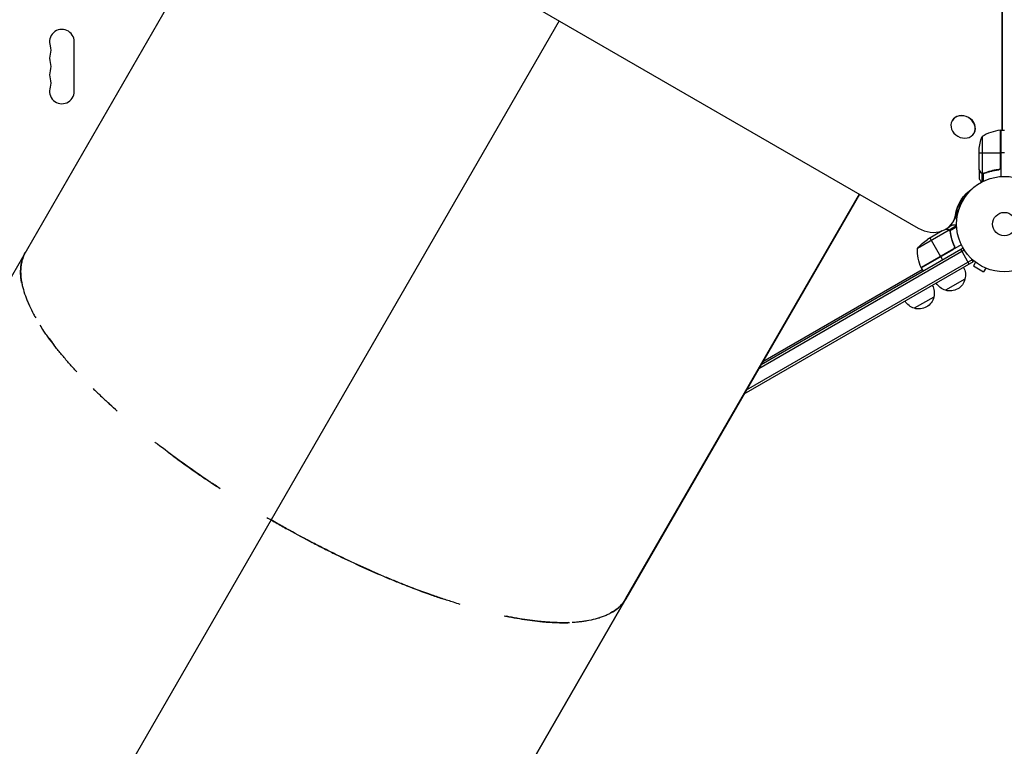
# Model space of a CAD drawing. Units: millimetres. Extents: x -7962 to 8885, y -10752 to 7100.
# Drawn here: x -2031 to -937, y -1121 to -314 of the extents above; entities that cross this region are included whole.
import ezdxf

# ---------------------------------------------------------------- set-up
doc = ezdxf.new("R2010")
doc.units = ezdxf.units.MM
doc.header["$LTSCALE"] = 20
doc.layers.add('2d', color=230, linetype='Continuous')

msp = doc.modelspace()

# ---------------------------------------------------------------- linework, layer by layer
at = {"layer": '2d'}
for p, q in [((-939.6, -436.7), (-939.6, 399.7)), ((-938.9, -436.7), (-938.9, 400.8)), ((-1830.3, -85), (-1032.6, -545.5)), ((-1764.8, -122.8), (-2531.2, -1450.3)), ((-1431.4, -315.3), (-1751.4, -869.6)), ((-1970.1, -393.5), (-1970.1, -338.5)), ((-994.9, -426), (-995, -426.3)), ((-941.4, -436.8), (-941.4, -478.6)), ((-941.2, -477.6), (-941.2, -436.8)), ((-941, -436.7), (-941, -488.2)), ((-941, -436.7), (-937, -436.7)), ((-970.5, -439.8), (-970.6, -440)), ((-961.8, -443.7), (-961.8, -484.6)), ((-965, -480.5), (-965, -458.6)), ((-965, -461.7), (-941.2, -461.7)), ((-937, -461.7), (-941, -461.7)), ((-965, -480.7), (-965, -490.5)), ((-965, -480.7), (-964.9, -480.7)), ((-944.8, -480.7), (-943.3, -480.7)), ((-963.4, -483.5), (-963.3, -483.5)), ((-962.1, -484.7), (-962.1, -494.3)), ((-962.1, -484.7), (-961.4, -484.7)), ((-960.8, -485), (-960.8, -485)), ((-960.7, -485), (-960.7, -493.6)), ((-960.2, -484.7), (-959.6, -484.7)), ((-956.8, -483.5), (-956.2, -483.5)), ((-1098, -507.8), (-1357.5, -957.3)), ((-1357.3, -957), (-1098, -507.8)), ((-984, -513.9), (-982.9, -514.5)), ((-982.1, -510.4), (-980.8, -511.1)), ((-991.3, -531.1), (-987.3, -524.1)), ((-984.8, -516.3), (-984.1, -516.7)), ((-993.9, -538.5), (-988.9, -529.8)), ((-998.9, -544.4), (-994.8, -542)), ((-998.3, -547.5), (-990, -542.7)), ((-997.4, -548.5), (-989.9, -544.2)), ((-998.2, -547.7), (-1033.6, -568.2)), ((-1005.9, -548.4), (-1022.4, -558)), ((-1019.7, -556.4), (-1007.8, -577)), ((-1000, -546.9), (-999.9, -547)), ((-998.3, -547.5), (-998, -548)), ((-997.6, -548.5), (-997.6, -548.5)), ((-997.4, -549), (-997, -549.6)), ((-996.7, -552.6), (-996.4, -553.1)), ((-1207.2, -697), (-982.9, -567.5)), ((-993.3, -568.4), (-1029.5, -589.3)), ((-984.8, -564), (-1029.3, -589.7)), ((-993.2, -564.4), (-992.4, -565.7)), ((-1209.7, -701.3), (-981.6, -569.6)), ((-1029.4, -589.5), (-994, -569.1)), ((-1007.7, -577.2), (-1005.7, -580.6)), ((-975.9, -585.4), (-985.4, -568.9)), ((-971.5, -582.9), (-973.5, -579.5)), ((-971.5, -582.9), (-1226.2, -729.9)), ((-972.8, -580.7), (-1223.7, -725.5)), ((-1029.3, -589.7), (-1027.3, -593.1)), ((-969, -583.3), (-971.4, -587.5)), ((-971.4, -587.5), (-960.1, -594)), ((-970.1, -582.4), (-970.2, -582.4)), ((-970.2, -582.4), (-970.2, -582.4)), ((-957.7, -589.8), (-960.1, -594)), ((-956.3, -590.4), (-956.4, -590.4)), ((-956.3, -590.4), (-956.3, -590.4)), ((-1205.2, -693.5), (-1028.3, -591.4)), ((-980.7, -602), (-1002.3, -614.5)), ((-1015.3, -622), (-1037, -634.5)), ((-1751.4, -869.6), (-2308.2, -1834.1)), ((-1357.5, -957.3), (-1864.7, -1835.8)), ((-1864.5, -1835.6), (-1357.4, -957.2)), ((-1357.4, -957.2), (-1357.3, -957)), ((-1357.4, -957.2), (-1357.4, -957.2)), ((-1357.3, -957), (-1357.3, -957))]:
    msp.add_line(p, q, dxfattribs=at)
for radius in [53, 13]:
    msp.add_circle((-937, -541), radius, dxfattribs=at)
for centre, radius, start, end in [((-1983.8, -338.5), 13.8, 0, 199.4712), ((-1983.8, -356.8), 13.7, 160.5288, 199.4712), ((-1983.8, -375.2), 13.7, 160.5288, 199.4712), ((-1983.8, -393.5), 13.8, 160.5288, 360), ((-935.8, -486.5), 50, 96.4728, 121.3497)]:
    msp.add_arc(centre, radius, start, end, dxfattribs=at)
at = {"layer": '2d', "extrusion": (0, 0, -1)}
for centre, radius, start, end in [((2009.8, -347.7), 13.7, 160.5288, 199.4712), ((2009.8, -366), 13.7, 160.5288, 199.4712), ((2009.8, -384.3), 13.7, 160.5288, 199.4712), ((941.1, -439.7), 3, 83.5272, 86.8088), ((915.1, -461.7), 50, 3.6243, 21.1002), ((983.6, -569.4), 50, 336.4728, 1.3497), ((994.7, -599.6), 50, 38.8998, 56.3757), ((1026.7, -588.1), 3, 333.1912, 336.4728), ((997.2, -597.4), 17, 150.6413, 195.8135), ((1031.8, -617.4), 17, 150.6413, 195.8135), ((998, -597.9), 17, 284.1865, 329.3587), ((997.3, -598.3), 17, 192.6679, 287.3321), ((1031.9, -618.3), 17, 192.6679, 287.3321), ((1032.7, -617.9), 17, 284.1865, 329.3587)]:
    msp.add_arc(centre, radius, start, end, dxfattribs=at)
at = {"layer": '2d'}
for centre, major_axis, ratio, start_param, end_param in [((-982.8, -433.1), (-12.2, 6.9), 0.849675, 3.141593, 9.424778), ((-982.7, -432.9), (-12.2, 6.9), 0.849675, 3.141593, 6.283185), ((-1019.9, -523.5), (-26, 15), 0.848048, 1.570796, 3.451811), ((-1019.2, -522.4), (-26, 15), 0.848048, 3.141593, 3.451811), ((-1015.5, -515.9), (-26, 15), 0.848048, 3.141593, 3.20901), ((-1014.9, -514.8), (-26, 15), 0.848048, 3.141593, 3.14848)]:
    msp.add_ellipse(centre, major_axis=major_axis, ratio=ratio, start_param=start_param, end_param=end_param, dxfattribs=at)
at = {"layer": '2d', "extrusion": (0, 0, -1)}
for centre, start_param, end_param in [((-933.3, -546.4), -0.310218, 0.392878), ((-928.9, -538.8), -0.294427, -0.084891), ((-928.9, -538.8), -0.294427, -0.084891), ((-928.2, -537.7), -0.273909, -0.097792), ((-932.6, -545.2), -0.310218, -0.012847), ((-932.6, -545.2), -0.310218, -0.012847)]:
    msp.add_ellipse(centre, major_axis=(-52.7, 30.4), ratio=0.848048, start_param=start_param, end_param=end_param, dxfattribs=at)
at = {"layer": '2d'}
for points in [[(-964.9, -480.7), (-965, -480.6), (-965, -480.6), (-965, -480.5)], [(-943.9, -480.6), (-944.2, -480.6), (-944.5, -480.7), (-944.8, -480.7)], [(-941.4, -478.6), (-941.3, -478.3), (-941.2, -478), (-941.2, -477.6)], [(-961.8, -484.6), (-961.9, -484.6), (-962, -484.5), (-962.2, -484.5)], [(-961.2, -485), (-961.1, -485), (-960.9, -485), (-960.8, -485)], [(-960.9, -484.8), (-960.8, -484.8), (-960.8, -484.8), (-960.8, -484.8)], [(-959.7, -484.6), (-960.1, -484.7), (-960.4, -484.8), (-960.8, -484.8)], [(-960.8, -484.8), (-960.8, -484.8), (-960.8, -484.8), (-960.8, -484.8)], [(-960.7, -485), (-960.8, -485), (-960.8, -485), (-960.8, -485)], [(-959.7, -484.8), (-960, -484.9), (-960.4, -485), (-960.7, -485)], [(-998.5, -547.5), (-998.4, -547.6), (-998.3, -547.7), (-998.2, -547.7)], [(-998.2, -547.7), (-998, -548), (-997.8, -548.2), (-997.6, -548.5)], [(-997.6, -548.5), (-997.6, -548.6), (-997.5, -548.6), (-997.5, -548.7)], [(-997.6, -548.5), (-997.5, -548.7), (-997.4, -548.8), (-997.4, -549)], [(-997.6, -548.5), (-997.6, -548.5), (-997.6, -548.5), (-997.6, -548.5)], [(-997.6, -548.5), (-997.6, -548.5), (-997.6, -548.5), (-997.6, -548.5)], [(-997.4, -548.4), (-997.4, -548.4), (-997.4, -548.4), (-997.4, -548.5)], [(-997.4, -548.5), (-997.2, -548.8), (-997.1, -549.1), (-997, -549.5)], [(-997.4, -549), (-997.3, -549.2), (-997.3, -549.4), (-997.2, -549.6)], [(-993.3, -568.4), (-993.5, -568.7), (-993.7, -568.9), (-994, -569.1)], [(-1818.3, -828), (-1816.1, -829.5), (-1813.9, -831), (-1811.7, -832.4)], [(-1756.1, -866.9), (-1754.5, -867.8), (-1753, -868.7), (-1751.4, -869.6)]]:
    msp.add_open_spline(points, degree=3, dxfattribs=at)
for points, knots in [([(-965, -480.5), (-964.9, -480.7), (-964.7, -481), (-964.2, -482), (-963.8, -482.6), (-963.4, -483.3)], [0, 0, 0, 0, 0.00517024, 0.00517024, 0.01034048, 0.01034048, 0.01034048, 0.01034048]), ([(-943.9, -480.6), (-946.8, -480.9), (-949.5, -481.4), (-954.8, -482.8), (-957.3, -483.6), (-959.7, -484.6)], [0, 0, 0, 0, 0.00859307, 0.00859307, 0.01718614, 0.01718614, 0.01718614, 0.01718614]), ([(-959.7, -484.8), (-957.3, -483.8), (-954.7, -483), (-950.7, -482), (-949.4, -481.7), (-947.3, -481.3), (-946.6, -481.1), (-945.1, -480.9), (-944.4, -480.8), (-943.7, -480.8)], [0, 0, 0, 0, 0.00869705, 0.00869705, 0.01304558, 0.01304558, 0.01521984, 0.01521984, 0.01739411, 0.01739411, 0.01739411, 0.01739411]), ([(-941.4, -478.6), (-941.5, -478.9), (-941.6, -479.1), (-941.9, -479.5), (-942, -479.6), (-942.2, -479.8), (-942.3, -479.9), (-942.6, -480.1), (-942.8, -480.3), (-943.3, -480.5), (-943.6, -480.6), (-943.9, -480.6)], [0.001013661, 0.001013661, 0.001013661, 0.001013661, 0.001852653, 0.001852653, 0.002272148, 0.002272148, 0.002691644, 0.002691644, 0.003530636, 0.003530636, 0.004369628, 0.004369628, 0.004369628, 0.004369628]), ([(-941, -477.8), (-941, -478), (-941.1, -478.2), (-941.1, -478.5), (-941.2, -478.7), (-941.3, -479), (-941.4, -479.2), (-941.6, -479.5), (-941.7, -479.7), (-941.9, -479.9), (-942.1, -480.1), (-942.4, -480.3), (-942.5, -480.4), (-942.8, -480.5), (-943, -480.6), (-943.3, -480.7), (-943.5, -480.7), (-943.7, -480.8)], [0, 0, 0, 0, 0.000547172, 0.000547172, 0.001094344, 0.001094344, 0.001641516, 0.001641516, 0.002188688, 0.002188688, 0.00273586, 0.00273586, 0.003283032, 0.003283032, 0.003830204, 0.003830204, 0.004377377, 0.004377377, 0.004377377, 0.004377377]), ([(-965, -490.5), (-965, -490.5), (-965, -490.6), (-964.8, -490.9), (-964.7, -491.1), (-964.6, -491.3), (-964.5, -491.4), (-964.4, -491.6), (-964.4, -491.7), (-964.3, -491.7), (-963.9, -492.5), (-963.4, -493.4), (-962.7, -494.6)], [0.5, 0.5, 0.5, 0.5, 0.625, 0.625, 0.6875, 0.6875, 0.71875, 0.734375, 0.734375, 0.75, 0.75, 0.9464969, 0.9464969, 0.9464969, 0.9464969]), ([(-963.4, -483.3), (-963.3, -483.4), (-963.2, -483.6), (-963.1, -483.8), (-963, -483.9), (-962.6, -484.2), (-962.4, -484.4), (-962.2, -484.5)], [0, 0, 0, 0, 0.001089402, 0.001089402, 0.002178803, 0.002178803, 0.004357607, 0.004357607, 0.004357607, 0.004357607]), ([(-962.1, -484.7), (-962.2, -484.7), (-962.3, -484.6), (-962.5, -484.5), (-962.6, -484.4), (-962.7, -484.3), (-962.8, -484.3), (-962.8, -484.3), (-962.8, -484.3), (-962.8, -484.3), (-962.8, -484.3), (-963.1, -484), (-963.3, -483.8), (-963.4, -483.5)], [0, 0, 0, 0, 0.25, 0.25, 0.375, 0.4375, 0.46875, 0.484375, 0.492188, 0.492188, 0.5, 0.5, 1, 1, 1, 1]), ([(-961.2, -485), (-961.4, -485), (-961.6, -484.9), (-961.9, -484.8), (-962, -484.8), (-962.1, -484.7)], [0.000526185, 0.000526185, 0.000526185, 0.000526185, 0.001315456, 0.001315456, 0.002104727, 0.002104727, 0.002104727, 0.002104727]), ([(-960.9, -484.8), (-961, -484.8), (-961.2, -484.8), (-961.5, -484.7), (-961.6, -484.7), (-961.8, -484.6)], [0.001328787, 0.001328787, 0.001328787, 0.001328787, 0.001872455, 0.001872455, 0.002416124, 0.002416124, 0.002416124, 0.002416124]), ([(-990, -542), (-990.5, -542), (-991, -542), (-991.8, -542), (-992.1, -542), (-992.6, -542), (-992.8, -542), (-993, -542), (-993.1, -542), (-993.2, -542), (-994.3, -542), (-994.8, -542), (-994.8, -542)], [0.0535022, 0.0535022, 0.0535022, 0.0535022, 0.125, 0.125, 0.1875, 0.1875, 0.21875, 0.234375, 0.234375, 0.25, 0.25, 0.5, 0.5, 0.5, 0.5]), ([(-1000.2, -547), (-1001, -547), (-1001.7, -547), (-1002.4, -547), (-1002.6, -547), (-1002.8, -547)], [0, 0, 0, 0, 0.005170242, 0.005170242, 0.006862634, 0.006862634, 0.006862634, 0.006862634]), ([(-998.5, -547.5), (-998.8, -547.3), (-999, -547.2), (-999.4, -547.1), (-999.6, -547.1), (-999.9, -547), (-1000, -547), (-1000.2, -547)], [0, 0, 0, 0, 0.00218234, 0.00218234, 0.003273511, 0.003273511, 0.004364681, 0.004364681, 0.004364681, 0.004364681]), ([(-1000, -546.9), (-999.9, -546.9), (-999.7, -546.9), (-999.5, -547), (-999.4, -547), (-999.3, -547), (-999.2, -547), (-999.1, -547), (-999.1, -547), (-999.1, -547), (-999.1, -547.1), (-999.1, -547.1), (-998.8, -547.2), (-998.5, -547.3), (-998.3, -547.5)], [0, 0, 0, 0, 0.25, 0.25, 0.375, 0.375, 0.4375, 0.46875, 0.484375, 0.492187, 0.492187, 0.5, 0.5, 1, 1, 1, 1]), ([(-998.3, -547.5), (-998.2, -547.5), (-998.2, -547.5), (-998, -547.6), (-998, -547.7), (-997.8, -547.9), (-997.7, -548), (-997.6, -548.2), (-997.5, -548.3), (-997.4, -548.4)], [0, 0, 0, 0, 0.00051115, 0.00051115, 0.001022301, 0.001022301, 0.001533451, 0.001533451, 0.002044601, 0.002044601, 0.002044601, 0.002044601]), ([(-997.2, -549.6), (-996.9, -552.2), (-996.3, -554.8), (-994.9, -560), (-993.9, -562.6), (-992.8, -565.3)], [0, 0, 0, 0, 0.00859307, 0.00859307, 0.01718614, 0.01718614, 0.01718614, 0.01718614]), ([(-992.5, -565.3), (-993.7, -562.7), (-994.6, -560.1), (-995.6, -556.7), (-995.7, -556.1), (-996.1, -554.7), (-996.2, -554.1), (-996.6, -552.1), (-996.9, -550.8), (-997, -549.5)], [0.00267622, 0.00267622, 0.00267622, 0.00267622, 0.01136401, 0.01136401, 0.01353595, 0.01353595, 0.0157079, 0.0157079, 0.0200518, 0.0200518, 0.0200518, 0.0200518]), ([(-992.5, -565.3), (-992.5, -565.5), (-992.4, -565.7), (-992.3, -566), (-992.3, -566.2), (-992.3, -566.6), (-992.3, -566.8), (-992.3, -567.1), (-992.4, -567.3), (-992.5, -567.6), (-992.6, -567.8), (-992.7, -568.1), (-992.8, -568.3), (-993.1, -568.6), (-993.2, -568.7), (-993.5, -568.9), (-993.6, -569.1), (-993.8, -569.1)], [0, 0, 0, 0, 0.000547232, 0.000547232, 0.001094464, 0.001094464, 0.001641696, 0.001641696, 0.002188928, 0.002188928, 0.002736159, 0.002736159, 0.003283391, 0.003283391, 0.003830623, 0.003830623, 0.004377855, 0.004377855, 0.004377855, 0.004377855]), ([(-992.8, -565.3), (-992.7, -565.5), (-992.6, -565.8), (-992.5, -566.2), (-992.5, -566.3), (-992.5, -566.6), (-992.6, -566.8), (-992.6, -567.2), (-992.7, -567.4), (-992.9, -567.8), (-992.9, -568), (-993.1, -568.2), (-993.2, -568.3), (-993.3, -568.4)], [0, 0, 0, 0, 0.000839577, 0.000839577, 0.001259366, 0.001259366, 0.001679155, 0.001679155, 0.002518732, 0.002518732, 0.002938521, 0.002938521, 0.00335831, 0.00335831, 0.00335831, 0.00335831]), ([(-2024.1, -572), (-2024.2, -572.2), (-2024.3, -572.4), (-2024.7, -573), (-2024.9, -573.4), (-2025.6, -574.7), (-2025.9, -575.4), (-2026.3, -576.3), (-2026.4, -576.6), (-2026.5, -577), (-2026.6, -577), (-2026.6, -577.1), (-2026.6, -577.2), (-2026.7, -577.4), (-2026.8, -577.5), (-2027.2, -578.6), (-2027.5, -579.6), (-2027.9, -580.9), (-2028, -581.4), (-2028.2, -582.1), (-2028.3, -582.3), (-2028.4, -582.7), (-2028.4, -582.9), (-2028.6, -584), (-2028.8, -584.8), (-2029.2, -587.4), (-2029.4, -589), (-2029.6, -592.3), (-2029.6, -593.9), (-2029.5, -598.5), (-2029.2, -601.6), (-2028.4, -606.2), (-2028.1, -607.7), (-2027.6, -610), (-2027.4, -610.8), (-2027, -612.3), (-2026.8, -613), (-2025.7, -616.8), (-2024.7, -619.9), (-2023, -624.4), (-2022.4, -625.9), (-2021.1, -628.9), (-2020.5, -630.4), (-2018.4, -634.9), (-2016.8, -637.9), (-2014.4, -642.4), (-2013.7, -643.8), (-2012.8, -645.2)], [0.47588158, 0.47588158, 0.47588158, 0.47588158, 0.47607422, 0.47607422, 0.4765625, 0.4765625, 0.47753906, 0.47753906, 0.47802734, 0.47802734, 0.47814941, 0.47814941, 0.47827148, 0.47827148, 0.47851562, 0.47851562, 0.48046875, 0.48046875, 0.48144531, 0.48144531, 0.48193359, 0.48193359, 0.48242188, 0.48242188, 0.484375, 0.484375, 0.48828125, 0.48828125, 0.4921875, 0.4921875, 0.5, 0.5, 0.50390625, 0.50390625, 0.50585938, 0.50585938, 0.5078125, 0.5078125, 0.515625, 0.515625, 0.51953125, 0.51953125, 0.5234375, 0.5234375, 0.53125, 0.53125, 0.53491925, 0.53491925, 0.53491925, 0.53491925]), ([(-2028.5, -605.9), (-2028.5, -605.7), (-2028.5, -605.5), (-2029.1, -602.3), (-2029.5, -599.2), (-2029.6, -595.7), (-2029.6, -595.3), (-2029.6, -594.6), (-2029.6, -594.2), (-2029.6, -593), (-2029.6, -592.2), (-2029.5, -589.8), (-2029.3, -588.1), (-2028.9, -585.6), (-2028.8, -584.7), (-2028.6, -583.7), (-2028.5, -583.5), (-2028.4, -583), (-2028.4, -582.8), (-2028.2, -582.2), (-2028.1, -581.7), (-2027.8, -580.4), (-2027.5, -579.5), (-2027, -578.3), (-2027, -578), (-2026.8, -577.7), (-2026.8, -577.5), (-2026.7, -577.4), (-2026.7, -577.3), (-2026.6, -577.2), (-2026.6, -577.1), (-2026.4, -576.5), (-2026.1, -575.9), (-2025.5, -574.5), (-2025.1, -573.7), (-2024.5, -572.6), (-2024.3, -572.4), (-2024.2, -572.1), (-2024.2, -572), (-2024.1, -572)], [0.49954215, 0.49954215, 0.49954215, 0.49954215, 0.5, 0.5, 0.5078125, 0.5078125, 0.50878906, 0.50878906, 0.50976562, 0.50976562, 0.51171875, 0.51171875, 0.515625, 0.515625, 0.51757812, 0.51757812, 0.51806641, 0.51806641, 0.51855469, 0.51855469, 0.51953125, 0.51953125, 0.52148438, 0.52148438, 0.52197266, 0.52197266, 0.5222168, 0.5222168, 0.52233887, 0.52233887, 0.52246094, 0.52246094, 0.5234375, 0.5234375, 0.52441406, 0.52441406, 0.5246582, 0.5246582, 0.5247064, 0.5247064, 0.5247064, 0.5247064]), ([(-1967.3, -705), (-1970, -702), (-1972.7, -699.1), (-1978, -693.1), (-1980.6, -690.1), (-1984.4, -685.5), (-1985.7, -684), (-1988.1, -681), (-1989.3, -679.4), (-1992.9, -674.9), (-1995.2, -671.9), (-1998.5, -667.3), (-1999.6, -665.8), (-2001.7, -662.8), (-2002.8, -661.3), (-2005.2, -657.6), (-2006.6, -655.5), (-2008, -653.3)], [0.41423958, 0.41423958, 0.41423958, 0.41423958, 0.421875, 0.421875, 0.4296875, 0.4296875, 0.43359375, 0.43359375, 0.4375, 0.4375, 0.4453125, 0.4453125, 0.44921875, 0.44921875, 0.453125, 0.453125, 0.45864461, 0.45864461, 0.45864461, 0.45864461]), ([(-1998.7, -667.1), (-1998.4, -667.5), (-1998.1, -667.8), (-1996.2, -670.5), (-1994.5, -672.7), (-1992.8, -675)], [0.553739164, 0.553739164, 0.553739164, 0.553739164, 0.5546875, 0.5546875, 0.560510697, 0.560510697, 0.560510697, 0.560510697]), ([(-1949.2, -723.6), (-1946.4, -726.3), (-1943.6, -729), (-1937.7, -734.6), (-1934.6, -737.5), (-1931.5, -740.4)], [0.60231366, 0.60231366, 0.60231366, 0.60231366, 0.609375, 0.609375, 0.61686573, 0.61686573, 0.61686573, 0.61686573]), ([(-1922.3, -748.7), (-1925, -746.2), (-1927.7, -743.8), (-1931.1, -740.7), (-1931.8, -740.1), (-1932.5, -739.4)], [0.37640585, 0.37640585, 0.37640585, 0.37640585, 0.3828125, 0.3828125, 0.384466067, 0.384466067, 0.384466067, 0.384466067]), ([(-1807.9, -834.9), (-1811.7, -832.5), (-1815.5, -829.9), (-1823.3, -824.7), (-1827.3, -822), (-1847.3, -808.2), (-1862.8, -796.9), (-1878.6, -784.7), (-1879.5, -784), (-1880.4, -783.3)], [0.2974089, 0.2974089, 0.2974089, 0.2974089, 0.3046875, 0.3046875, 0.3125, 0.3125, 0.34375, 0.34375, 0.34560584, 0.34560584, 0.34560584, 0.34560584]), ([(-1865.5, -794.7), (-1862.2, -797.1), (-1858.9, -799.6), (-1847.9, -807.6), (-1840, -813.2), (-1828, -821.5), (-1824, -824.2), (-1819.5, -827.2), (-1819.1, -827.5), (-1818.7, -827.8)], [0.66521192, 0.66521192, 0.66521192, 0.66521192, 0.671875, 0.671875, 0.6875, 0.6875, 0.6953125, 0.6953125, 0.69613875, 0.69613875, 0.69613875, 0.69613875]), ([(-1751.4, -869.6), (-1751.3, -869.7), (-1751.2, -869.8), (-1748.9, -871.1), (-1746.8, -872.3), (-1740.3, -876), (-1736, -878.4), (-1723, -885.5), (-1714.3, -890.2), (-1701.3, -897), (-1696.9, -899.3), (-1688.1, -903.7), (-1683.8, -905.9), (-1661.9, -916.6), (-1644.2, -924.7), (-1622.4, -934), (-1618, -935.8), (-1609.3, -939.3), (-1604.9, -941.1), (-1591.9, -946.2), (-1583.2, -949.4), (-1570.4, -954), (-1566.1, -955.5), (-1560.9, -957.2), (-1559.9, -957.5), (-1559, -957.8)], [0.7380688, 0.7380688, 0.7380688, 0.7380688, 0.7382812, 0.7382812, 0.7421875, 0.7421875, 0.75, 0.75, 0.765625, 0.765625, 0.7734375, 0.7734375, 0.78125, 0.78125, 0.8125, 0.8125, 0.8203125, 0.8203125, 0.828125, 0.828125, 0.84375, 0.84375, 0.8515625, 0.8515625, 0.8532877, 0.8532877, 0.8532877, 0.8532877]), ([(-1541.5, -963.4), (-1543.9, -962.7), (-1546.3, -961.9), (-1550.8, -960.5), (-1552.9, -959.8), (-1557.2, -958.5), (-1559.3, -957.8), (-1565.7, -955.6), (-1569.9, -954.1), (-1582.8, -949.6), (-1591.4, -946.4), (-1604.5, -941.3), (-1608.8, -939.5), (-1617.5, -936), (-1621.9, -934.2), (-1643.7, -924.9), (-1661.3, -916.9), (-1683.1, -906.2), (-1687.5, -904), (-1696.2, -899.6), (-1700.6, -897.4), (-1713.7, -890.6), (-1722.4, -885.9), (-1735.3, -878.8), (-1739.6, -876.3), (-1746.4, -872.5), (-1748.9, -871.1), (-1751.4, -869.6)], [0.1361595, 0.1361595, 0.1361595, 0.1361595, 0.140625, 0.140625, 0.1445312, 0.1445312, 0.1484375, 0.1484375, 0.15625, 0.15625, 0.171875, 0.171875, 0.1796875, 0.1796875, 0.1875, 0.1875, 0.21875, 0.21875, 0.2265625, 0.2265625, 0.234375, 0.234375, 0.25, 0.25, 0.2578125, 0.2578125, 0.262366, 0.262366, 0.262366, 0.262366]), ([(-1357.5, -957.3), (-1358.4, -958.9), (-1359.4, -960.2), (-1360.3, -961.5), (-1360.5, -961.7), (-1360.8, -962), (-1360.8, -962.1), (-1361, -962.3), (-1361.1, -962.4), (-1361.5, -962.9), (-1361.8, -963.3), (-1362.8, -964.4), (-1363.5, -965.1), (-1364.3, -965.8), (-1364.4, -966), (-1364.8, -966.3), (-1364.9, -966.4), (-1365.4, -966.9), (-1365.7, -967.2), (-1368.7, -969.7), (-1371.4, -971.5), (-1374.5, -973.2), (-1374.8, -973.4), (-1375.5, -973.8), (-1375.8, -974), (-1376.9, -974.5), (-1377.6, -974.8), (-1379.7, -975.8), (-1381.1, -976.4), (-1384, -977.5), (-1385.5, -978.1), (-1387.7, -978.8), (-1388.4, -979), (-1389.9, -979.4), (-1390.7, -979.6), (-1394.5, -980.6), (-1397.6, -981.3), (-1401.6, -981.9), (-1402.4, -982.1), (-1404, -982.3), (-1404.8, -982.4), (-1407.2, -982.7), (-1408.8, -982.9), (-1412.7, -983.3), (-1414.9, -983.5), (-1417.2, -983.6)], [0, 0, 0, 0, 0.00195312, 0.00195312, 0.00244141, 0.00244141, 0.00268555, 0.00268555, 0.00292969, 0.00292969, 0.00390625, 0.00390625, 0.00585938, 0.00585938, 0.00634766, 0.00634766, 0.00683594, 0.00683594, 0.0078125, 0.0078125, 0.015625, 0.015625, 0.01660156, 0.01660156, 0.01757812, 0.01757812, 0.01953125, 0.01953125, 0.0234375, 0.0234375, 0.02734375, 0.02734375, 0.02929688, 0.02929688, 0.03125, 0.03125, 0.0390625, 0.0390625, 0.04101562, 0.04101562, 0.04296875, 0.04296875, 0.046875, 0.046875, 0.0521175, 0.0521175, 0.0521175, 0.0521175]), ([(-1373.9, -972.9), (-1371.3, -971.4), (-1368.6, -969.6), (-1365.7, -967.2), (-1365.4, -966.9), (-1364.9, -966.4), (-1364.7, -966.3), (-1364.4, -966), (-1364.3, -965.8), (-1363.5, -965), (-1362.8, -964.4), (-1361.8, -963.3), (-1361.5, -962.9), (-1361.1, -962.4), (-1361, -962.3), (-1360.8, -962.1), (-1360.7, -962), (-1360.5, -961.7), (-1360.3, -961.5), (-1359.3, -960.2), (-1358.4, -958.9), (-1357.5, -957.3)], [0.98457134, 0.98457134, 0.98457134, 0.98457134, 0.9921875, 0.9921875, 0.99316406, 0.99316406, 0.99365234, 0.99365234, 0.99414062, 0.99414062, 0.99609375, 0.99609375, 0.99707031, 0.99707031, 0.99731445, 0.99731445, 0.99755859, 0.99755859, 0.99804688, 0.99804688, 1, 1, 1, 1]), ([(-1492.5, -976.1), (-1490.8, -976.5), (-1489.1, -976.8), (-1483.5, -977.9), (-1479.6, -978.6), (-1471.8, -980), (-1468, -980.5), (-1460.4, -981.6), (-1456.6, -982.1), (-1451, -982.6), (-1449.2, -982.8), (-1445.5, -983.1), (-1443.7, -983.2), (-1438.2, -983.6), (-1434.6, -983.7), (-1429.3, -983.8), (-1427.6, -983.8), (-1424.1, -983.8), (-1422.4, -983.8), (-1420.5, -983.7), (-1420.3, -983.7), (-1420.1, -983.7)], [0.89515559, 0.89515559, 0.89515559, 0.89515559, 0.8984375, 0.8984375, 0.90625, 0.90625, 0.9140625, 0.9140625, 0.921875, 0.921875, 0.92578125, 0.92578125, 0.9296875, 0.9296875, 0.9375, 0.9375, 0.94140625, 0.94140625, 0.9453125, 0.9453125, 0.94571648, 0.94571648, 0.94571648, 0.94571648]), ([(-1421.2, -983.7), (-1422.7, -983.8), (-1424.2, -983.8), (-1427.5, -983.8), (-1429.2, -983.8), (-1434.5, -983.7), (-1438.1, -983.6), (-1443.5, -983.2), (-1445.3, -983.1), (-1449, -982.8), (-1450.8, -982.6), (-1456.4, -982.1), (-1460.2, -981.6), (-1467.8, -980.6), (-1471.6, -980), (-1479.4, -978.7), (-1483.3, -978), (-1488.1, -977), (-1489, -976.8), (-1489.9, -976.6)], [0.05518382, 0.05518382, 0.05518382, 0.05518382, 0.05859375, 0.05859375, 0.0625, 0.0625, 0.0703125, 0.0703125, 0.07421875, 0.07421875, 0.078125, 0.078125, 0.0859375, 0.0859375, 0.09375, 0.09375, 0.1015625, 0.1015625, 0.10332623, 0.10332623, 0.10332623, 0.10332623])]:
    msp.add_open_spline(points, degree=3, knots=knots, dxfattribs=at)
for points, weights in [([(-965, -480.7), (-965, -480.7), (-964.5, -481.6), (-963.4, -483.5)], [0.983775506511, 0.983775506511, 0.989183671007, 1]), ([(-1000, -546.9), (-1001.2, -546.9), (-1002, -546.9), (-1002.6, -546.9)], [1, 0.994120057239, 0.989838333564, 0.987154828975])]:
    msp.add_rational_spline(points, weights, degree=3, dxfattribs=at)

doc.saveas('drawing.dxf')
